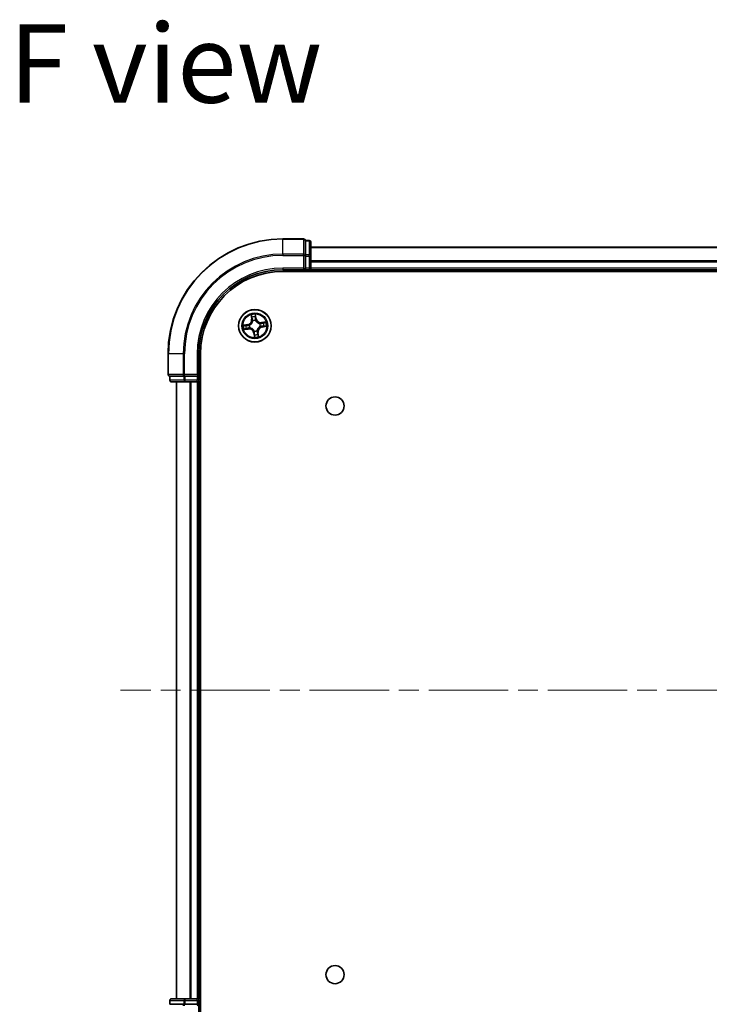
# Model space of a CAD drawing. Units: millimetres. Extents: x 36 to 6939, y 20 to 1144.
# Drawn here: x 1488 to 1611, y 135 to 310 of the extents above; entities that cross this region are included whole.
import ezdxf

# ---------------------------------------------------------------- set-up
doc = ezdxf.new("R2010")
doc.units = ezdxf.units.MM
doc.header["$LTSCALE"] = 2.5
doc.linetypes.add('CHAIN', pattern=[0.3543, 0.2362, -0.0295, 0.0591, -0.0295])
for name, color, linetype, lineweight in [('Centerline (ISO)', 131, 'Continuous', 18), ('Symbol (ISO)', 7, 'Continuous', 18), ('Visible (ISO)', 7, 'Continuous', 35), ('Visible Narrow (ISO)', 7, 'Continuous', 25)]:
    doc.layers.add(name, color=color, linetype=linetype, lineweight=lineweight)
doc.styles.add('Note Text (TK)', font='txt')

msp = doc.modelspace()

# ---------------------------------------------------------------- linework, layer by layer
at = {"layer": 'Centerline (ISO)', "linetype": 'CHAIN', "ltscale": 23.990969}
msp.add_line((1724.1355, 190.6373), (1506.205, 190.6373), dxfattribs=at)
at = {"layer": 'Visible (ISO)'}
for p, q in [((1538.905, 271.1373), (1535.205, 271.1373)), ((1539.205, 270.766), (1539.205, 270.8373)), ((1539.905, 270.8373), (1539.205, 270.8373)), ((1539.205, 270.766), (1539.205, 268.2882)), ((1540.205, 268.0595), (1540.205, 270.5373)), ((1690.205, 269.6373), (1540.205, 269.6373)), ((1539.205, 268.1984), (1539.205, 268.2882)), ((1539.205, 268.0595), (1539.205, 268.1984)), ((1539.205, 268.0595), (1539.205, 265.9373)), ((1540.205, 265.9373), (1540.205, 268.0595)), ((1535.205, 265.6373), (1539.205, 265.6373)), ((1535.205, 265.3373), (1695.205, 265.3373)), ((1538.905, 265.9373), (1539.205, 265.6373)), ((1539.205, 265.6373), (1539.205, 265.9373)), ((1539.205, 265.6373), (1539.905, 265.6373)), ((1540.205, 265.6373), (1540.205, 265.9373)), ((1540.205, 265.6373), (1690.205, 265.6373)), ((1540.205, 265.3373), (1540.205, 265.6373)), ((1514.705, 250.6373), (1514.705, 246.9373)), ((1520.205, 246.6373), (1520.205, 250.6373)), ((1520.505, 130.6373), (1520.505, 250.6373)), ((1515.005, 246.6373), (1515.0763, 246.6373)), ((1515.005, 246.6373), (1515.005, 245.9373)), ((1517.5541, 246.6373), (1515.0763, 246.6373)), ((1517.5541, 246.6373), (1517.6439, 246.6373)), ((1517.6439, 246.6373), (1517.7828, 246.6373)), ((1519.905, 246.6373), (1517.7828, 246.6373)), ((1520.205, 246.6373), (1519.905, 246.9373)), ((1519.905, 246.6373), (1520.205, 246.6373)), ((1520.205, 245.9373), (1520.205, 246.6373)), ((1515.305, 245.6373), (1517.7828, 245.6373)), ((1516.205, 245.6373), (1516.205, 135.6373)), ((1517.7828, 245.6373), (1519.905, 245.6373)), ((1519.905, 245.6373), (1520.205, 245.6373)), ((1520.205, 245.6373), (1520.505, 245.6373)), ((1520.205, 135.6373), (1520.205, 245.6373)), ((1515.005, 135.3373), (1515.005, 134.6373)), ((1517.7828, 135.6373), (1515.305, 135.6373)), ((1519.905, 135.6373), (1517.7828, 135.6373)), ((1520.205, 135.6373), (1519.905, 135.6373)), ((1520.505, 135.6373), (1520.205, 135.6373)), ((1520.205, 134.6373), (1520.205, 135.3373)), ((1515.0763, 134.6373), (1515.005, 134.6373)), ((1515.0763, 134.6373), (1517.5541, 134.6373)), ((1517.6439, 134.6373), (1517.5541, 134.6373)), ((1517.7828, 134.6373), (1517.6439, 134.6373)), ((1517.7828, 134.6373), (1519.905, 134.6373)), ((1519.905, 134.3373), (1520.205, 134.6373)), ((1520.205, 134.6373), (1519.905, 134.6373)), ((1520.205, 130.6373), (1520.205, 134.6373))]:
    msp.add_line(p, q, dxfattribs=at)
for centre, radius in [((1530.205, 255.6373), 2.9), ((1544.505, 241.3373), 1.621), ((1544.505, 139.9373), 1.621)]:
    msp.add_circle(centre, radius, dxfattribs=at)
for centre, radius, start, end in [((1535.205, 250.6373), 20.5, 90, 180), ((1538.905, 270.8373), 0.3, 0, 90), ((1539.905, 270.5373), 0.3, 0, 90), ((1535.205, 250.6373), 15, 90, 180), ((1535.205, 250.6373), 14.7, 90, 180), ((1539.905, 265.9373), 0.3, 270, 0), ((1515.005, 246.9373), 0.3, 180, 270), ((1515.305, 245.9373), 0.3, 180, 270), ((1519.905, 245.9373), 0.3, 270, 0), ((1515.305, 135.3373), 0.3, 90, 180), ((1519.905, 135.3373), 0.3, 0, 90)]:
    msp.add_arc(centre, radius, start, end, dxfattribs=at)
at = {"layer": 'Visible Narrow (ISO)'}
for p, q in [((1535.205, 271.066), (1535.205, 271.1373)), ((1535.205, 271.066), (1538.905, 271.066)), ((1535.205, 268.4271), (1535.205, 271.066)), ((1538.905, 271.066), (1538.905, 271.1373)), ((1538.905, 271.066), (1538.905, 268.4271)), ((1539.205, 270.766), (1539.905, 270.766)), ((1539.905, 270.766), (1539.905, 270.8373)), ((1539.905, 270.766), (1539.905, 268.2882)), ((1540.205, 269.5909), (1690.205, 269.5909)), ((1538.905, 268.4271), (1535.205, 268.4271)), ((1535.205, 268.4271), (1535.205, 268.1984)), ((1535.205, 268.1984), (1538.905, 268.1984)), ((1538.905, 268.1984), (1538.905, 268.4271)), ((1538.905, 268.1984), (1538.905, 265.9373)), ((1538.905, 268.1984), (1539.205, 268.1984)), ((1539.905, 268.2882), (1539.205, 268.2882)), ((1539.205, 268.0595), (1539.905, 268.0595)), ((1539.905, 268.0595), (1539.905, 268.2882)), ((1539.905, 268.0595), (1539.905, 265.9373)), ((1539.905, 268.0595), (1540.205, 268.0595)), ((1690.205, 267.1972), (1540.205, 267.1972)), ((1540.205, 267.0436), (1690.205, 267.0436)), ((1535.205, 265.9373), (1535.205, 265.6373)), ((1538.905, 265.9373), (1535.205, 265.9373)), ((1539.905, 265.9373), (1539.205, 265.9373)), ((1539.905, 265.9373), (1539.905, 265.6373)), ((1539.905, 265.9373), (1540.205, 265.9373)), ((1539.905, 265.6373), (1539.905, 265.3373)), ((1690.205, 265.9373), (1540.205, 265.9373)), ((1529.5298, 257.5835), (1529.6276, 256.81)), ((1529.677, 256.8163), (1529.6155, 257.3025)), ((1529.677, 256.8163), (1529.6276, 256.81)), ((1529.677, 256.8163), (1529.7491, 256.8254)), ((1529.8356, 256.5097), (1529.8273, 256.5294)), ((1530.2998, 257.4013), (1530.3783, 256.9174)), ((1530.4274, 256.9254), (1530.3027, 257.695)), ((1530.3783, 256.9174), (1530.3066, 256.9058)), ((1530.3153, 256.5998), (1530.3128, 256.5786)), ((1530.3783, 256.9174), (1530.4274, 256.9254)), ((1528.9169, 255.8597), (1528.1473, 255.7349)), ((1528.2588, 254.962), (1529.0323, 255.0598)), ((1528.441, 255.7321), (1528.9248, 255.8105)), ((1529.026, 255.1093), (1528.5398, 255.0477)), ((1528.9248, 255.8105), (1528.9169, 255.8597)), ((1528.9248, 255.8105), (1528.9365, 255.7388)), ((1529.026, 255.1093), (1529.0169, 255.1813)), ((1529.026, 255.1093), (1529.0323, 255.0598)), ((1529.2425, 255.7475), (1529.2637, 255.7451)), ((1529.3325, 255.2678), (1529.3129, 255.2595)), ((1530.0948, 254.6747), (1530.0972, 254.6959)), ((1530.5745, 254.7648), (1530.5828, 254.7451)), ((1531.0775, 256.0067), (1531.0971, 256.015)), ((1531.1675, 255.527), (1531.1464, 255.5295)), ((1532.1513, 256.3125), (1531.3778, 256.2147)), ((1531.384, 256.1653), (1531.3778, 256.2147)), ((1531.384, 256.1653), (1531.8703, 256.2268)), ((1531.384, 256.1653), (1531.3932, 256.0932)), ((1531.4852, 255.464), (1531.4736, 255.5357)), ((1531.969, 255.5425), (1531.4852, 255.464)), ((1531.4852, 255.464), (1531.4932, 255.4149)), ((1531.4932, 255.4149), (1532.2628, 255.5396)), ((1530.0318, 254.3571), (1529.9826, 254.3491)), ((1529.9826, 254.3491), (1530.1074, 253.5795)), ((1530.0318, 254.3571), (1530.1035, 254.3687)), ((1530.1102, 253.8733), (1530.0318, 254.3571)), ((1530.733, 254.4582), (1530.661, 254.4491)), ((1530.733, 254.4582), (1530.7824, 254.4645)), ((1530.733, 254.4582), (1530.7945, 253.972)), ((1530.8803, 253.691), (1530.7824, 254.4645)), ((1514.7763, 250.6373), (1514.705, 250.6373)), ((1514.7763, 246.9373), (1514.7763, 250.6373)), ((1517.4152, 250.6373), (1514.7763, 250.6373)), ((1517.4152, 250.6373), (1517.4152, 246.9373)), ((1517.4152, 250.6373), (1517.6439, 250.6373)), ((1517.6439, 246.9373), (1517.6439, 250.6373)), ((1519.905, 250.6373), (1520.205, 250.6373)), ((1519.905, 250.6373), (1519.905, 246.9373)), ((1514.705, 246.9373), (1514.7763, 246.9373)), ((1517.4152, 246.9373), (1514.7763, 246.9373)), ((1515.005, 245.9373), (1515.0763, 245.9373)), ((1515.0763, 245.9373), (1515.0763, 246.6373)), ((1517.5541, 245.9373), (1515.0763, 245.9373)), ((1517.4152, 246.9373), (1517.6439, 246.9373)), ((1517.5541, 246.6373), (1517.5541, 245.9373)), ((1517.5541, 245.9373), (1517.7828, 245.9373)), ((1519.905, 246.9373), (1517.6439, 246.9373)), ((1517.6439, 246.6373), (1517.6439, 246.9373)), ((1517.7828, 245.9373), (1517.7828, 246.6373)), ((1519.905, 245.9373), (1517.7828, 245.9373)), ((1517.7828, 245.6373), (1517.7828, 245.9373)), ((1519.905, 246.6373), (1519.905, 245.9373)), ((1520.205, 245.9373), (1519.905, 245.9373)), ((1519.905, 245.6373), (1519.905, 245.9373)), ((1520.505, 245.9373), (1520.205, 245.9373)), ((1516.2746, 135.6373), (1516.2746, 245.6373)), ((1518.6151, 245.6373), (1518.6151, 135.6373)), ((1518.8455, 135.6373), (1518.8455, 245.6373)), ((1519.905, 245.6373), (1519.905, 135.6373)), ((1515.0763, 135.3373), (1515.005, 135.3373)), ((1515.0763, 135.3373), (1517.5541, 135.3373)), ((1515.0763, 134.6373), (1515.0763, 135.3373)), ((1517.7828, 135.3373), (1517.5541, 135.3373)), ((1517.5541, 135.3373), (1517.5541, 134.6373)), ((1517.7828, 135.3373), (1517.7828, 135.6373)), ((1517.7828, 135.3373), (1519.905, 135.3373)), ((1517.7828, 134.6373), (1517.7828, 135.3373)), ((1519.905, 135.3373), (1519.905, 135.6373)), ((1519.905, 135.3373), (1520.205, 135.3373)), ((1519.905, 135.3373), (1519.905, 134.6373)), ((1520.205, 135.3373), (1520.505, 135.3373)), ((1517.6439, 134.3373), (1517.6439, 134.6373))]:
    msp.add_line(p, q, dxfattribs=at)
for radius in [2.8677, 2.3092, 2.1415]:
    msp.add_circle((1530.205, 255.6373), radius, dxfattribs=at)
for centre, radius, start, end in [((1535.205, 250.6373), 20.4288, 90, 180), ((1535.205, 250.6373), 17.7899, 90, 180), ((1535.205, 250.6373), 17.5611, 90, 180), ((1535.205, 250.6373), 15.3, 90, 180), ((1528.7802, 256.7028), 0.8542, 279.2089, 7.2089), ((1528.7802, 256.7028), 0.904, 279.2089, 7.2089), ((1530.205, 255.6373), 2.0601, 87.283482, 109.134319), ((1530.205, 255.6373), 1.6122, 87.90138, 108.516421), ((1530.205, 255.6373), 0.9688, 83.466945, 112.950856), ((1530.205, 255.6373), 0.9475, 83.466945, 112.950856), ((1531.2706, 257.0621), 0.904, 189.2089, 277.2089), ((1531.2706, 257.0621), 0.8542, 189.2089, 277.2089), ((1530.205, 255.6373), 2.0601, 177.283482, 199.134319), ((1530.205, 255.6373), 1.6122, 177.90138, 198.516421), ((1529.1394, 254.2124), 0.904, 9.2089, 97.2089), ((1529.1394, 254.2124), 0.8542, 9.2089, 97.2089), ((1530.205, 255.6373), 0.9688, 173.466945, 202.950856), ((1530.205, 255.6373), 0.9475, 173.466945, 202.950856), ((1530.205, 255.6373), 0.9688, 263.466945, 292.950856), ((1530.205, 255.6373), 0.9475, 263.466945, 292.950856), ((1531.6299, 254.5717), 0.904, 99.2089, 187.2089), ((1531.6299, 254.5717), 0.8542, 99.2089, 187.2089), ((1530.205, 255.6373), 0.9475, 353.466945, 22.950856), ((1530.205, 255.6373), 0.9688, 353.466945, 22.950856), ((1530.205, 255.6373), 1.6122, 357.90138, 18.516421), ((1530.205, 255.6373), 2.0601, 357.283482, 19.134319), ((1530.205, 255.6373), 2.0601, 267.283482, 289.134319), ((1530.205, 255.6373), 1.6122, 267.90138, 288.516421)]:
    msp.add_arc(centre, radius, start, end, dxfattribs=at)
for centre, major_axis, ratio, start_param, end_param in [((1538.905, 270.8373), (0.3, 0), 0.76250914, 0, 1.57079633), ((1539.905, 270.5373), (0.3, 0), 0.76250914, 0, 1.57079633), ((1538.905, 268.1984), (0.3, 0), 0.76250914, 0, 1.57079633), ((1539.905, 268.0595), (0.3, 0), 0.76250914, 0, 1.57079633), ((1529.6649, 257.3088), (-0.0492, -0.0091), 0.54850665, 4.7835784, 6.17876057), ((1529.7073, 257.1235), (-0.0477, -0.0149), 0.89574018, 4.73044269, 6.08586581), ((1529.7985, 256.8316), (-0.0477, -0.0149), 0.89572054, 4.73483766, 6.08588361), ((1529.8447, 256.4881), (-0.05, 0.0019), 0.87684642, 5.10328313, 6.10089396), ((1529.8447, 256.4881), (-0.0494, 0.0079), 0.41070123, 4.96449783, 6.18744952), ((1530.2507, 257.3933), (0.0497, 0.0052), 0.54850665, 0.10442473, 1.4996069), ((1530.2574, 256.8978), (0.05, -0.0008), 0.89572054, 0.1973017, 1.54834765), ((1530.2624, 257.2036), (0.05, -0.0008), 0.89574018, 0.19731949, 1.55274262), ((1530.3102, 256.5553), (0.0451, 0.0216), 0.41070123, 0.09573579, 1.31868747), ((1530.3102, 256.5553), (0.0474, 0.016), 0.87684641, 0.18229136, 1.17990219), ((1528.449, 255.6829), (-0.0052, 0.0497), 0.54850665, 0.10442473, 1.4996069), ((1528.5335, 255.0972), (0.0091, -0.0492), 0.54850665, 4.7835784, 6.17876057), ((1528.6387, 255.6947), (0.0008, 0.05), 0.89574018, 0.19731949, 1.55274262), ((1528.7188, 255.1395), (0.0149, -0.0477), 0.89574018, 4.73044269, 6.08586581), ((1528.9444, 255.6896), (0.0008, 0.05), 0.89572054, 0.1973017, 1.54834765), ((1529.0106, 255.2307), (0.0149, -0.0477), 0.89572054, 4.73483766, 6.08588361), ((1529.287, 255.7424), (-0.016, 0.0474), 0.87684641, 0.18229136, 1.17990219), ((1529.287, 255.7424), (-0.0216, 0.0451), 0.41070123, 0.09573579, 1.31868747), ((1529.3542, 255.2769), (-0.0019, -0.05), 0.87684642, 5.10328313, 6.10089396), ((1529.3542, 255.2769), (-0.0079, -0.0494), 0.41070123, 4.96449783, 6.18744952), ((1530.0999, 254.7192), (-0.0474, -0.016), 0.87684641, 0.18229136, 1.17990219), ((1530.0999, 254.7192), (-0.0451, -0.0216), 0.41070123, 0.09573579, 1.31868747), ((1530.5653, 254.7864), (0.0494, -0.0079), 0.41070123, 4.96449783, 6.18744952), ((1530.5653, 254.7864), (0.05, -0.0019), 0.87684642, 5.10328313, 6.10089396), ((1531.0559, 255.9976), (0.0019, 0.05), 0.87684642, 5.10328313, 6.10089396), ((1531.0559, 255.9976), (0.0079, 0.0494), 0.41070123, 4.96449783, 6.18744952), ((1531.123, 255.5321), (0.0216, -0.0451), 0.41070123, 0.09573579, 1.31868747), ((1531.123, 255.5321), (0.016, -0.0474), 0.87684641, 0.18229136, 1.17990219), ((1531.3994, 256.0438), (-0.0149, 0.0477), 0.89572054, 4.73483766, 6.08588361), ((1531.4656, 255.5849), (-0.0008, -0.05), 0.89572054, 0.1973017, 1.54834765), ((1531.6913, 256.135), (-0.0149, 0.0477), 0.89574018, 4.73044269, 6.08586581), ((1531.7714, 255.5799), (-0.0008, -0.05), 0.89574018, 0.19731949, 1.55274262), ((1531.8766, 256.1773), (-0.0091, 0.0492), 0.54850665, 4.7835784, 6.17876057), ((1531.9611, 255.5916), (0.0052, -0.0497), 0.54850665, 0.10442473, 1.4996069), ((1530.1476, 254.0709), (-0.05, 0.0008), 0.89574018, 0.19731949, 1.55274262), ((1530.1527, 254.3767), (-0.05, 0.0008), 0.89572054, 0.1973017, 1.54834765), ((1530.1594, 253.8812), (-0.0497, -0.0052), 0.54850665, 0.10442473, 1.4996069), ((1530.6115, 254.4429), (0.0477, 0.0149), 0.89572054, 4.73483766, 6.08588361), ((1530.7028, 254.151), (0.0477, 0.0149), 0.89574018, 4.73044269, 6.08586581), ((1530.7451, 253.9657), (0.0492, 0.0091), 0.54850665, 4.7835784, 6.17876057), ((1515.005, 246.9373), (0, -0.3), 0.76250914, 4.71238898, 6.28318531), ((1515.305, 245.9373), (0, -0.3), 0.76250914, 4.71238898, 6.28318531), ((1517.6439, 246.9373), (0, -0.3), 0.76250914, 4.71238898, 6.28318531), ((1517.7828, 245.9373), (0, -0.3), 0.76250914, 4.71238898, 6.28318531), ((1515.305, 135.3373), (0, 0.3), 0.76250914, 0, 1.57079633), ((1517.7828, 135.3373), (0, 0.3), 0.76250914, 0, 1.57079633), ((1517.6439, 134.3373), (0, 0.3), 0.76250914, 0, 1.57079633)]:
    msp.add_ellipse(centre, major_axis=major_axis, ratio=ratio, start_param=start_param, end_param=end_param, dxfattribs=at)
for points, knots in [([(1529.2637, 255.7451), (1529.2787, 255.7524), (1529.2936, 255.7602), (1529.3834, 255.8101), (1529.4557, 255.8626), (1529.5646, 255.9671), (1529.6043, 256.0119), (1529.6401, 256.0598), (1529.6759, 256.1076), (1529.7076, 256.1583), (1529.7771, 256.2923), (1529.807, 256.3765), (1529.8295, 256.4768), (1529.8327, 256.4933), (1529.8356, 256.5097)], [-0.174866013, -0.174866013, -0.174866013, -0.174866013, -0.16940495, -0.16940495, -0.141674077, -0.141674077, -0.124342281, -0.124342281, -0.124342281, -0.107010485, -0.107010485, -0.079279611, -0.079279611, -0.073818549, -0.073818549, -0.073818549, -0.073818549]), ([(1529.7959, 256.498), (1529.7934, 256.4823), (1529.7905, 256.4667), (1529.7707, 256.3716), (1529.7439, 256.292), (1529.681, 256.1668), (1529.652, 256.1197), (1529.619, 256.0755), (1529.586, 256.0314), (1529.549, 255.9903), (1529.4466, 255.8945), (1529.3778, 255.8463), (1529.2923, 255.8004), (1529.2781, 255.7932), (1529.2638, 255.7864)], [0.073818549, 0.073818549, 0.073818549, 0.073818549, 0.079279611, 0.079279611, 0.107010485, 0.107010485, 0.124342281, 0.124342281, 0.124342281, 0.141674077, 0.141674077, 0.16940495, 0.16940495, 0.174866013, 0.174866013, 0.174866013, 0.174866013]), ([(1529.6565, 257.335), (1529.6539, 257.3499), (1529.6496, 257.3649), (1529.6354, 257.4042), (1529.6236, 257.4284), (1529.5988, 257.474), (1529.5859, 257.4954), (1529.5586, 257.5392), (1529.5441, 257.5614), (1529.5298, 257.5835)], [0, 0, 0, 0, 0.0059340385, 0.0059340385, 0.0154285, 0.0154285, 0.0237449879, 0.0237449879, 0.0323943032, 0.0323943032, 0.0323943032, 0.0323943032]), ([(1529.5298, 257.5835), (1529.539, 257.5582), (1529.5483, 257.5328), (1529.566, 257.4829), (1529.5744, 257.4585), (1529.5909, 257.4068), (1529.5989, 257.3795), (1529.6095, 257.3355), (1529.613, 257.3189), (1529.6155, 257.3025)], [-0.0323943032, -0.0323943032, -0.0323943032, -0.0323943032, -0.0237449879, -0.0237449879, -0.0154285, -0.0154285, -0.0059340385, -0.0059340385, 0, 0, 0, 0]), ([(1529.6155, 257.3025), (1529.6229, 257.2628), (1529.6303, 257.2267), (1529.6445, 257.1641), (1529.6514, 257.1377), (1529.6578, 257.1173)], [0, 0, 0, 0, 0.014491423, 0.014491423, 0.0289828459, 0.0289828459, 0.0289828459, 0.0289828459]), ([(1529.693, 257.166), (1529.6873, 257.1846), (1529.6812, 257.2087), (1529.6689, 257.2657), (1529.6626, 257.2988), (1529.6565, 257.335)], [-0.0289828459, -0.0289828459, -0.0289828459, -0.0289828459, -0.014491423, -0.014491423, 0, 0, 0, 0]), ([(1529.6578, 257.1173), (1529.6731, 257.0686), (1529.6883, 257.02), (1529.7187, 256.9227), (1529.7339, 256.874), (1529.7491, 256.8254)], [0, 0, 0, 0, 0.0343899271, 0.0343899271, 0.0687798542, 0.0687798542, 0.0687798542, 0.0687798542]), ([(1529.7841, 256.874), (1529.7689, 256.9227), (1529.7537, 256.9714), (1529.7234, 257.0687), (1529.7082, 257.1173), (1529.693, 257.166)], [-0.0687798542, -0.0687798542, -0.0687798542, -0.0687798542, -0.0343899271, -0.0343899271, 0, 0, 0, 0]), ([(1529.7491, 256.8254), (1529.7704, 256.7594), (1529.7849, 256.691), (1529.7957, 256.5803), (1529.7972, 256.5398), (1529.7959, 256.498)], [0, 0, 0, 0, 0.0491206273, 0.0491206273, 0.0764653604, 0.0764653604, 0.0764653604, 0.0764653604]), ([(1529.8273, 256.5294), (1529.8298, 256.5735), (1529.8291, 256.6161), (1529.82, 256.7327), (1529.8057, 256.8045), (1529.7841, 256.874)], [-0.0764653604, -0.0764653604, -0.0764653604, -0.0764653604, -0.0491206273, -0.0491206273, 0, 0, 0, 0]), ([(1530.3027, 257.695), (1530.2935, 257.6642), (1530.2842, 257.6332), (1530.2654, 257.5632), (1530.2565, 257.5248), (1530.2496, 257.4646), (1530.2489, 257.442), (1530.2514, 257.4209)], [-0.0003383294, -0.0003383294, -0.0003383294, -0.0003383294, 0.0102009359, 0.0102009359, 0.0236501899, 0.0236501899, 0.0320559737, 0.0320559737, 0.0320559737, 0.0320559737]), ([(1530.2514, 257.4209), (1530.2557, 257.3846), (1530.259, 257.3513), (1530.2633, 257.293), (1530.2643, 257.268), (1530.2641, 257.2484)], [-0.0289828459, -0.0289828459, -0.0289828459, -0.0289828459, -0.0145850634, -0.0145850634, 0, 0, 0, 0]), ([(1530.2592, 256.9426), (1530.2581, 256.8698), (1530.2648, 256.7969), (1530.2889, 256.6825), (1530.3004, 256.6414), (1530.3153, 256.5998)], [-0.0982412545, -0.0982412545, -0.0982412545, -0.0982412545, -0.0491206273, -0.0491206273, -0.0217758941, -0.0217758941, -0.0217758941, -0.0217758941]), ([(1530.2641, 257.2484), (1530.2633, 257.1974), (1530.2624, 257.1464), (1530.2608, 257.0445), (1530.26, 256.9936), (1530.2592, 256.9426)], [-0.0687798542, -0.0687798542, -0.0687798542, -0.0687798542, -0.0343899271, -0.0343899271, 0, 0, 0, 0]), ([(1530.2998, 257.4013), (1530.2967, 257.4244), (1530.2952, 257.4489), (1530.2935, 257.5137), (1530.2948, 257.5547), (1530.2984, 257.6293), (1530.3006, 257.6623), (1530.3027, 257.695)], [-0.0320559737, -0.0320559737, -0.0320559737, -0.0320559737, -0.0236501899, -0.0236501899, -0.0102009359, -0.0102009359, 0.0003383294, 0.0003383294, 0.0003383294, 0.0003383294]), ([(1530.3116, 257.2116), (1530.3119, 257.2332), (1530.3111, 257.2606), (1530.3071, 257.3248), (1530.304, 257.3613), (1530.2998, 257.4013)], [0, 0, 0, 0, 0.0145850634, 0.0145850634, 0.0289828459, 0.0289828459, 0.0289828459, 0.0289828459]), ([(1530.3542, 256.5785), (1530.3411, 256.6183), (1530.3311, 256.6575), (1530.3102, 256.7668), (1530.3048, 256.8365), (1530.3066, 256.9058)], [0.0217758941, 0.0217758941, 0.0217758941, 0.0217758941, 0.0491206273, 0.0491206273, 0.0982412545, 0.0982412545, 0.0982412545, 0.0982412545]), ([(1530.3066, 256.9058), (1530.3074, 256.9568), (1530.3082, 257.0077), (1530.3099, 257.1096), (1530.3108, 257.1606), (1530.3116, 257.2116)], [0, 0, 0, 0, 0.0343899271, 0.0343899271, 0.0687798542, 0.0687798542, 0.0687798542, 0.0687798542]), ([(1530.3128, 256.5786), (1530.3202, 256.5636), (1530.328, 256.5487), (1530.3779, 256.4589), (1530.4304, 256.3865), (1530.5349, 256.2777), (1530.5797, 256.238), (1530.6275, 256.2022), (1530.6754, 256.1664), (1530.7261, 256.1347), (1530.8601, 256.0652), (1530.9443, 256.0353), (1531.0446, 256.0128), (1531.061, 256.0096), (1531.0775, 256.0067)], [-0.174866013, -0.174866013, -0.174866013, -0.174866013, -0.16940495, -0.16940495, -0.141674077, -0.141674077, -0.124342281, -0.124342281, -0.124342281, -0.107010485, -0.107010485, -0.079279611, -0.079279611, -0.073818549, -0.073818549, -0.073818549, -0.073818549]), ([(1531.0657, 256.0464), (1531.0501, 256.0489), (1531.0345, 256.0517), (1530.9394, 256.0716), (1530.8598, 256.0984), (1530.7346, 256.1613), (1530.6875, 256.1903), (1530.6433, 256.2233), (1530.5991, 256.2563), (1530.5581, 256.2933), (1530.4623, 256.3957), (1530.4141, 256.4645), (1530.3682, 256.55), (1530.361, 256.5642), (1530.3542, 256.5785)], [0.073818549, 0.073818549, 0.073818549, 0.073818549, 0.079279611, 0.079279611, 0.107010485, 0.107010485, 0.124342281, 0.124342281, 0.124342281, 0.141674077, 0.141674077, 0.16940495, 0.16940495, 0.174866013, 0.174866013, 0.174866013, 0.174866013]), ([(1528.441, 255.7321), (1528.4178, 255.729), (1528.3934, 255.7274), (1528.3286, 255.7258), (1528.2875, 255.727), (1528.213, 255.7307), (1528.18, 255.7328), (1528.1473, 255.7349)], [-0.0320559737, -0.0320559737, -0.0320559737, -0.0320559737, -0.0236501899, -0.0236501899, -0.0102009359, -0.0102009359, 0.0003383294, 0.0003383294, 0.0003383294, 0.0003383294]), ([(1528.1473, 255.7349), (1528.178, 255.7257), (1528.2091, 255.7164), (1528.2791, 255.6976), (1528.3175, 255.6887), (1528.3777, 255.6818), (1528.4002, 255.6811), (1528.4214, 255.6836)], [-0.0003383294, -0.0003383294, -0.0003383294, -0.0003383294, 0.0102009359, 0.0102009359, 0.0236501899, 0.0236501899, 0.0320559737, 0.0320559737, 0.0320559737, 0.0320559737]), ([(1528.5073, 255.0887), (1528.4924, 255.0862), (1528.4774, 255.0819), (1528.4381, 255.0676), (1528.4139, 255.0559), (1528.3683, 255.031), (1528.3468, 255.0181), (1528.3031, 254.9908), (1528.2809, 254.9764), (1528.2588, 254.962)], [0, 0, 0, 0, 0.0059340385, 0.0059340385, 0.0154285, 0.0154285, 0.0237449879, 0.0237449879, 0.0323943032, 0.0323943032, 0.0323943032, 0.0323943032]), ([(1528.2588, 254.962), (1528.284, 254.9712), (1528.3095, 254.9806), (1528.3594, 254.9982), (1528.3838, 255.0066), (1528.4355, 255.0232), (1528.4628, 255.0312), (1528.5067, 255.0418), (1528.5234, 255.0452), (1528.5398, 255.0477)], [-0.0323943032, -0.0323943032, -0.0323943032, -0.0323943032, -0.0237449879, -0.0237449879, -0.0154285, -0.0154285, -0.0059340385, -0.0059340385, 0, 0, 0, 0]), ([(1528.4214, 255.6836), (1528.4577, 255.6879), (1528.491, 255.6912), (1528.5493, 255.6956), (1528.5743, 255.6966), (1528.5939, 255.6963)], [-0.0289828459, -0.0289828459, -0.0289828459, -0.0289828459, -0.0145850634, -0.0145850634, 0, 0, 0, 0]), ([(1528.6307, 255.7438), (1528.6091, 255.7442), (1528.5816, 255.7433), (1528.5175, 255.7393), (1528.4809, 255.7362), (1528.441, 255.7321)], [0, 0, 0, 0, 0.0145850634, 0.0145850634, 0.0289828459, 0.0289828459, 0.0289828459, 0.0289828459]), ([(1528.6763, 255.1253), (1528.6577, 255.1195), (1528.6336, 255.1134), (1528.5765, 255.1011), (1528.5435, 255.0948), (1528.5073, 255.0887)], [-0.0289828459, -0.0289828459, -0.0289828459, -0.0289828459, -0.014491423, -0.014491423, 0, 0, 0, 0]), ([(1528.5398, 255.0477), (1528.5795, 255.0551), (1528.6156, 255.0625), (1528.6782, 255.0768), (1528.7045, 255.0837), (1528.725, 255.0901)], [0, 0, 0, 0, 0.014491423, 0.014491423, 0.0289828459, 0.0289828459, 0.0289828459, 0.0289828459]), ([(1528.5939, 255.6963), (1528.6449, 255.6955), (1528.6958, 255.6947), (1528.7978, 255.6931), (1528.8487, 255.6923), (1528.8997, 255.6915)], [-0.0687798542, -0.0687798542, -0.0687798542, -0.0687798542, -0.0343899271, -0.0343899271, 0, 0, 0, 0]), ([(1528.9365, 255.7388), (1528.8855, 255.7396), (1528.8346, 255.7405), (1528.7326, 255.7421), (1528.6817, 255.743), (1528.6307, 255.7438)], [0, 0, 0, 0, 0.0343899271, 0.0343899271, 0.0687798542, 0.0687798542, 0.0687798542, 0.0687798542]), ([(1528.9682, 255.2163), (1528.9196, 255.2011), (1528.8709, 255.186), (1528.7736, 255.1556), (1528.725, 255.1404), (1528.6763, 255.1253)], [-0.0687798542, -0.0687798542, -0.0687798542, -0.0687798542, -0.0343899271, -0.0343899271, 0, 0, 0, 0]), ([(1528.725, 255.0901), (1528.7737, 255.1053), (1528.8223, 255.1205), (1528.9196, 255.1509), (1528.9682, 255.1661), (1529.0169, 255.1813)], [0, 0, 0, 0, 0.0343899271, 0.0343899271, 0.0687798542, 0.0687798542, 0.0687798542, 0.0687798542]), ([(1528.8997, 255.6915), (1528.9725, 255.6903), (1529.0454, 255.697), (1529.1598, 255.7212), (1529.2009, 255.7326), (1529.2425, 255.7475)], [-0.0982412545, -0.0982412545, -0.0982412545, -0.0982412545, -0.0491206273, -0.0491206273, -0.0217758941, -0.0217758941, -0.0217758941, -0.0217758941]), ([(1529.2638, 255.7864), (1529.224, 255.7734), (1529.1847, 255.7634), (1529.0755, 255.7424), (1529.0058, 255.737), (1528.9365, 255.7388)], [0.0217758941, 0.0217758941, 0.0217758941, 0.0217758941, 0.0491206273, 0.0491206273, 0.0982412545, 0.0982412545, 0.0982412545, 0.0982412545]), ([(1529.3129, 255.2595), (1529.2688, 255.262), (1529.2261, 255.2613), (1529.1096, 255.2522), (1529.0377, 255.238), (1528.9682, 255.2163)], [-0.0764653604, -0.0764653604, -0.0764653604, -0.0764653604, -0.0491206273, -0.0491206273, 0, 0, 0, 0]), ([(1529.0169, 255.1813), (1529.0829, 255.2026), (1529.1512, 255.2171), (1529.262, 255.2279), (1529.3025, 255.2294), (1529.3443, 255.2281)], [0, 0, 0, 0, 0.0491206273, 0.0491206273, 0.0764653604, 0.0764653604, 0.0764653604, 0.0764653604]), ([(1530.0972, 254.6959), (1530.0898, 254.7109), (1530.0821, 254.7258), (1530.0322, 254.8156), (1529.9796, 254.888), (1529.8752, 254.9968), (1529.8304, 255.0365), (1529.7825, 255.0723), (1529.7347, 255.1081), (1529.6839, 255.1398), (1529.55, 255.2093), (1529.4657, 255.2392), (1529.3655, 255.2617), (1529.349, 255.265), (1529.3325, 255.2678)], [-0.174866013, -0.174866013, -0.174866013, -0.174866013, -0.16940495, -0.16940495, -0.141674077, -0.141674077, -0.124342281, -0.124342281, -0.124342281, -0.107010485, -0.107010485, -0.079279611, -0.079279611, -0.073818549, -0.073818549, -0.073818549, -0.073818549]), ([(1529.3443, 255.2281), (1529.3599, 255.2256), (1529.3756, 255.2228), (1529.4706, 255.2029), (1529.5502, 255.1761), (1529.6755, 255.1132), (1529.7226, 255.0842), (1529.7668, 255.0512), (1529.8109, 255.0182), (1529.852, 254.9812), (1529.9478, 254.8788), (1529.996, 254.8101), (1530.0419, 254.7245), (1530.049, 254.7103), (1530.0558, 254.696)], [0.073818549, 0.073818549, 0.073818549, 0.073818549, 0.079279611, 0.079279611, 0.107010485, 0.107010485, 0.124342281, 0.124342281, 0.124342281, 0.141674077, 0.141674077, 0.16940495, 0.16940495, 0.174866013, 0.174866013, 0.174866013, 0.174866013]), ([(1530.0558, 254.696), (1530.0689, 254.6562), (1530.0789, 254.617), (1530.0998, 254.5077), (1530.1053, 254.4381), (1530.1035, 254.3687)], [0.0217758941, 0.0217758941, 0.0217758941, 0.0217758941, 0.0491206273, 0.0491206273, 0.0982412545, 0.0982412545, 0.0982412545, 0.0982412545]), ([(1530.1508, 254.3319), (1530.1519, 254.4047), (1530.1453, 254.4777), (1530.1211, 254.592), (1530.1097, 254.6331), (1530.0948, 254.6747)], [-0.0982412545, -0.0982412545, -0.0982412545, -0.0982412545, -0.0491206273, -0.0491206273, -0.0217758941, -0.0217758941, -0.0217758941, -0.0217758941]), ([(1531.1464, 255.5295), (1531.1314, 255.5221), (1531.1165, 255.5143), (1531.0267, 255.4644), (1530.9543, 255.4119), (1530.8455, 255.3074), (1530.8058, 255.2626), (1530.77, 255.2148), (1530.7342, 255.1669), (1530.7024, 255.1162), (1530.633, 254.9822), (1530.603, 254.898), (1530.5806, 254.7977), (1530.5773, 254.7812), (1530.5745, 254.7648)], [-0.174866013, -0.174866013, -0.174866013, -0.174866013, -0.16940495, -0.16940495, -0.141674077, -0.141674077, -0.124342281, -0.124342281, -0.124342281, -0.107010485, -0.107010485, -0.079279611, -0.079279611, -0.073818549, -0.073818549, -0.073818549, -0.073818549]), ([(1530.5828, 254.7451), (1530.5803, 254.701), (1530.5809, 254.6584), (1530.5901, 254.5418), (1530.6043, 254.47), (1530.626, 254.4005)], [-0.0764653604, -0.0764653604, -0.0764653604, -0.0764653604, -0.0491206273, -0.0491206273, 0, 0, 0, 0]), ([(1530.661, 254.4491), (1530.6397, 254.5152), (1530.6252, 254.5835), (1530.6144, 254.6942), (1530.6129, 254.7347), (1530.6142, 254.7765)], [0, 0, 0, 0, 0.0491206273, 0.0491206273, 0.0764653604, 0.0764653604, 0.0764653604, 0.0764653604]), ([(1530.6142, 254.7765), (1530.6166, 254.7922), (1530.6195, 254.8078), (1530.6394, 254.9029), (1530.6662, 254.9825), (1530.7291, 255.1077), (1530.758, 255.1548), (1530.7911, 255.199), (1530.8241, 255.2431), (1530.8611, 255.2842), (1530.9635, 255.38), (1531.0322, 255.4282), (1531.1178, 255.4741), (1531.132, 255.4813), (1531.1463, 255.4881)], [0.073818549, 0.073818549, 0.073818549, 0.073818549, 0.079279611, 0.079279611, 0.107010485, 0.107010485, 0.124342281, 0.124342281, 0.124342281, 0.141674077, 0.141674077, 0.16940495, 0.16940495, 0.174866013, 0.174866013, 0.174866013, 0.174866013]), ([(1531.3932, 256.0932), (1531.3271, 256.0719), (1531.2588, 256.0574), (1531.1481, 256.0466), (1531.1076, 256.0451), (1531.0657, 256.0464)], [0, 0, 0, 0, 0.0491206273, 0.0491206273, 0.0764653604, 0.0764653604, 0.0764653604, 0.0764653604]), ([(1531.0971, 256.015), (1531.1413, 256.0125), (1531.1839, 256.0132), (1531.3005, 256.0223), (1531.3723, 256.0365), (1531.4418, 256.0582)], [-0.0764653604, -0.0764653604, -0.0764653604, -0.0764653604, -0.0491206273, -0.0491206273, 0, 0, 0, 0]), ([(1531.1463, 255.4881), (1531.186, 255.5012), (1531.2253, 255.5111), (1531.3346, 255.5321), (1531.4042, 255.5375), (1531.4736, 255.5357)], [0.0217758941, 0.0217758941, 0.0217758941, 0.0217758941, 0.0491206273, 0.0491206273, 0.0982412545, 0.0982412545, 0.0982412545, 0.0982412545]), ([(1531.5104, 255.583), (1531.4376, 255.5842), (1531.3646, 255.5775), (1531.2502, 255.5533), (1531.2092, 255.5419), (1531.1675, 255.527)], [-0.0982412545, -0.0982412545, -0.0982412545, -0.0982412545, -0.0491206273, -0.0491206273, -0.0217758941, -0.0217758941, -0.0217758941, -0.0217758941]), ([(1531.685, 256.1844), (1531.6364, 256.1692), (1531.5877, 256.154), (1531.4905, 256.1236), (1531.4418, 256.1084), (1531.3932, 256.0932)], [0, 0, 0, 0, 0.0343899271, 0.0343899271, 0.0687798542, 0.0687798542, 0.0687798542, 0.0687798542]), ([(1531.4418, 256.0582), (1531.4905, 256.0734), (1531.5391, 256.0885), (1531.6364, 256.1189), (1531.6851, 256.1341), (1531.7337, 256.1492)], [-0.0687798542, -0.0687798542, -0.0687798542, -0.0687798542, -0.0343899271, -0.0343899271, 0, 0, 0, 0]), ([(1531.4736, 255.5357), (1531.5245, 255.5349), (1531.5755, 255.534), (1531.6774, 255.5324), (1531.7284, 255.5315), (1531.7793, 255.5307)], [0, 0, 0, 0, 0.0343899271, 0.0343899271, 0.0687798542, 0.0687798542, 0.0687798542, 0.0687798542]), ([(1531.8161, 255.5782), (1531.7652, 255.579), (1531.7142, 255.5798), (1531.6123, 255.5814), (1531.5613, 255.5822), (1531.5104, 255.583)], [-0.0687798542, -0.0687798542, -0.0687798542, -0.0687798542, -0.0343899271, -0.0343899271, 0, 0, 0, 0]), ([(1531.8703, 256.2268), (1531.8306, 256.2194), (1531.7944, 256.212), (1531.7319, 256.1977), (1531.7055, 256.1908), (1531.685, 256.1844)], [0, 0, 0, 0, 0.014491423, 0.014491423, 0.0289828459, 0.0289828459, 0.0289828459, 0.0289828459]), ([(1531.7337, 256.1492), (1531.7524, 256.155), (1531.7764, 256.1611), (1531.8335, 256.1734), (1531.8665, 256.1797), (1531.9028, 256.1858)], [-0.0289828459, -0.0289828459, -0.0289828459, -0.0289828459, -0.014491423, -0.014491423, 0, 0, 0, 0]), ([(1531.7793, 255.5307), (1531.8009, 255.5303), (1531.8284, 255.5312), (1531.8926, 255.5352), (1531.9291, 255.5383), (1531.969, 255.5425)], [0, 0, 0, 0, 0.0145850634, 0.0145850634, 0.0289828459, 0.0289828459, 0.0289828459, 0.0289828459]), ([(1531.9886, 255.5909), (1531.9523, 255.5866), (1531.9191, 255.5833), (1531.8607, 255.5789), (1531.8358, 255.5779), (1531.8161, 255.5782)], [-0.0289828459, -0.0289828459, -0.0289828459, -0.0289828459, -0.0145850634, -0.0145850634, 0, 0, 0, 0]), ([(1532.1513, 256.3125), (1532.126, 256.3033), (1532.1006, 256.294), (1532.0507, 256.2763), (1532.0263, 256.2679), (1531.9745, 256.2514), (1531.9472, 256.2433), (1531.9033, 256.2328), (1531.8866, 256.2293), (1531.8703, 256.2268)], [-0.0323943032, -0.0323943032, -0.0323943032, -0.0323943032, -0.0237449879, -0.0237449879, -0.0154285, -0.0154285, -0.0059340385, -0.0059340385, 0, 0, 0, 0]), ([(1531.9028, 256.1858), (1531.9177, 256.1884), (1531.9327, 256.1926), (1531.972, 256.2069), (1531.9962, 256.2186), (1532.0418, 256.2435), (1532.0632, 256.2564), (1532.1069, 256.2837), (1532.1292, 256.2982), (1532.1513, 256.3125)], [0, 0, 0, 0, 0.0059340385, 0.0059340385, 0.0154285, 0.0154285, 0.0237449879, 0.0237449879, 0.0323943032, 0.0323943032, 0.0323943032, 0.0323943032]), ([(1531.969, 255.5425), (1531.9922, 255.5455), (1532.0166, 255.5471), (1532.0815, 255.5487), (1532.1225, 255.5475), (1532.197, 255.5438), (1532.2301, 255.5417), (1532.2628, 255.5396)], [-0.0320559737, -0.0320559737, -0.0320559737, -0.0320559737, -0.0236501899, -0.0236501899, -0.0102009359, -0.0102009359, 0.0003383294, 0.0003383294, 0.0003383294, 0.0003383294]), ([(1532.2628, 255.5396), (1532.232, 255.5488), (1532.2009, 255.5581), (1532.131, 255.5769), (1532.0926, 255.5858), (1532.0324, 255.5927), (1532.0098, 255.5934), (1531.9886, 255.5909)], [-0.0003383294, -0.0003383294, -0.0003383294, -0.0003383294, 0.0102009359, 0.0102009359, 0.0236501899, 0.0236501899, 0.0320559737, 0.0320559737, 0.0320559737, 0.0320559737]), ([(1530.0985, 254.0629), (1530.0981, 254.0413), (1530.099, 254.0139), (1530.103, 253.9497), (1530.1061, 253.9132), (1530.1102, 253.8733)], [0, 0, 0, 0, 0.0145850634, 0.0145850634, 0.0289828459, 0.0289828459, 0.0289828459, 0.0289828459]), ([(1530.1035, 254.3687), (1530.1027, 254.3177), (1530.1018, 254.2668), (1530.1001, 254.1649), (1530.0993, 254.1139), (1530.0985, 254.0629)], [0, 0, 0, 0, 0.0343899271, 0.0343899271, 0.0687798542, 0.0687798542, 0.0687798542, 0.0687798542]), ([(1530.1102, 253.8733), (1530.1133, 253.8501), (1530.1149, 253.8256), (1530.1165, 253.7608), (1530.1153, 253.7198), (1530.1116, 253.6452), (1530.1095, 253.6122), (1530.1074, 253.5795)], [-0.0320559737, -0.0320559737, -0.0320559737, -0.0320559737, -0.0236501899, -0.0236501899, -0.0102009359, -0.0102009359, 0.0003383294, 0.0003383294, 0.0003383294, 0.0003383294]), ([(1530.1074, 253.5795), (1530.1166, 253.6103), (1530.1258, 253.6413), (1530.1446, 253.7113), (1530.1536, 253.7497), (1530.1604, 253.8099), (1530.1612, 253.8325), (1530.1587, 253.8537)], [-0.0003383294, -0.0003383294, -0.0003383294, -0.0003383294, 0.0102009359, 0.0102009359, 0.0236501899, 0.0236501899, 0.0320559737, 0.0320559737, 0.0320559737, 0.0320559737]), ([(1530.1587, 253.8537), (1530.1544, 253.89), (1530.1511, 253.9232), (1530.1467, 253.9815), (1530.1457, 254.0065), (1530.146, 254.0262)], [-0.0289828459, -0.0289828459, -0.0289828459, -0.0289828459, -0.0145850634, -0.0145850634, 0, 0, 0, 0]), ([(1530.146, 254.0262), (1530.1468, 254.0771), (1530.1476, 254.1281), (1530.1492, 254.23), (1530.15, 254.281), (1530.1508, 254.3319)], [-0.0687798542, -0.0687798542, -0.0687798542, -0.0687798542, -0.0343899271, -0.0343899271, 0, 0, 0, 0]), ([(1530.626, 254.4005), (1530.6411, 254.3518), (1530.6563, 254.3032), (1530.6867, 254.2058), (1530.7018, 254.1572), (1530.717, 254.1085)], [-0.0687798542, -0.0687798542, -0.0687798542, -0.0687798542, -0.0343899271, -0.0343899271, 0, 0, 0, 0]), ([(1530.7522, 254.1573), (1530.737, 254.2059), (1530.7218, 254.2545), (1530.6914, 254.3518), (1530.6762, 254.4005), (1530.661, 254.4491)], [0, 0, 0, 0, 0.0343899271, 0.0343899271, 0.0687798542, 0.0687798542, 0.0687798542, 0.0687798542]), ([(1530.717, 254.1085), (1530.7228, 254.0899), (1530.7289, 254.0658), (1530.7412, 254.0088), (1530.7474, 253.9758), (1530.7536, 253.9395)], [-0.0289828459, -0.0289828459, -0.0289828459, -0.0289828459, -0.014491423, -0.014491423, 0, 0, 0, 0]), ([(1530.7945, 253.972), (1530.7872, 254.0117), (1530.7798, 254.0478), (1530.7655, 254.1104), (1530.7586, 254.1368), (1530.7522, 254.1573)], [0, 0, 0, 0, 0.014491423, 0.014491423, 0.0289828459, 0.0289828459, 0.0289828459, 0.0289828459]), ([(1530.7536, 253.9395), (1530.7561, 253.9246), (1530.7604, 253.9096), (1530.7747, 253.8703), (1530.7864, 253.8461), (1530.8113, 253.8005), (1530.8241, 253.7791), (1530.8514, 253.7354), (1530.8659, 253.7131), (1530.8803, 253.691)], [0, 0, 0, 0, 0.0059340385, 0.0059340385, 0.0154285, 0.0154285, 0.0237449879, 0.0237449879, 0.0323943032, 0.0323943032, 0.0323943032, 0.0323943032]), ([(1530.8803, 253.691), (1530.871, 253.7163), (1530.8617, 253.7417), (1530.8441, 253.7916), (1530.8357, 253.816), (1530.8191, 253.8677), (1530.8111, 253.8951), (1530.8005, 253.939), (1530.7971, 253.9557), (1530.7945, 253.972)], [-0.0323943032, -0.0323943032, -0.0323943032, -0.0323943032, -0.0237449879, -0.0237449879, -0.0154285, -0.0154285, -0.0059340385, -0.0059340385, 0, 0, 0, 0])]:
    msp.add_open_spline(points, degree=3, knots=knots, dxfattribs=at)

# ---------------------------------------------------------------- texts
at = {"layer": 'Symbol (ISO)', "color": 7, "insert": (1486.307, 302.4172), "char_height": 14, "attachment_point": 4, "line_spacing_factor": 1.5, "style": 'Note Text (TK)'}
msp.add_mtext('\\fMS PGothic|b0|i0;{\\H14.0000;F view}', dxfattribs=at)

doc.saveas('drawing.dxf')
